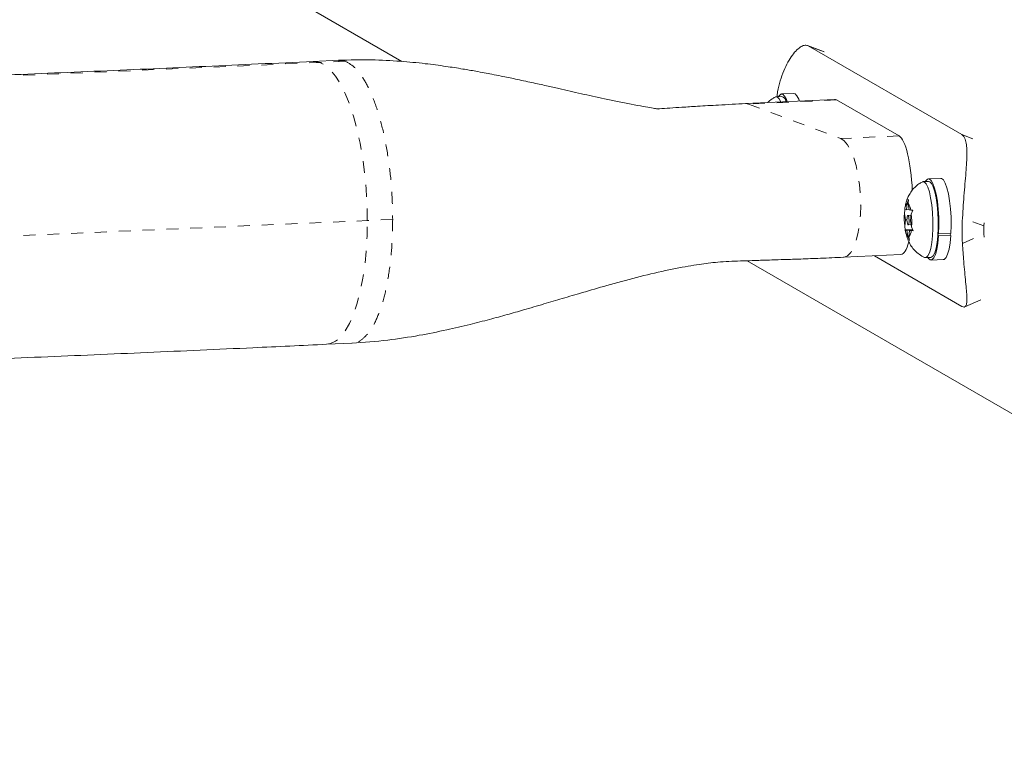
# Model space of a CAD drawing. Extents: x -58 to 674, y -9 to 452.
# Drawn here: x 367 to 376, y 192 to 198 of the extents above; entities that cross this region are included whole.
import ezdxf

# ---------------------------------------------------------------- set-up
doc = ezdxf.new("R2010")
doc.units = 0
doc.header["$LTSCALE"] = 0.125
doc.header["$MEASUREMENT"] = 0
doc.linetypes.add('PHANTOM', pattern=[0.5, 0.25, -0.05, 0.05, -0.05, 0.05, -0.05])
doc.layers.add('CONTOUR', color=7, linetype='CONTINUOUS')

msp = doc.modelspace()

# ---------------------------------------------------------------- linework, layer by layer
at = {"layer": 'CONTOUR', "linetype": 'Continuous', "lineweight": 15}
for p, q in [((361.502, 202.7072), (370.5592, 197.478)), ((374.096, 197.5601), (373.9614, 197.6114)), ((375.2562, 196.8645), (373.9674, 197.6086)), ((370.0296, 197.4883), (369.8148, 197.4781)), ((373.7447, 197.1835), (373.699, 197.1821)), ((373.8472, 197.2086), (373.744, 197.2055)), ((374.1873, 197.1591), (373.4417, 197.1239)), ((374.7293, 196.8538), (374.2033, 197.1549)), ((374.9775, 196.4718), (374.9318, 196.4704)), ((375.08, 196.4969), (374.9768, 196.4937)), ((374.7914, 196.2347), (374.797, 196.2873)), ((374.797, 196.2873), (374.8088, 196.3197)), ((374.8088, 196.3197), (374.8054, 196.2864)), ((374.8135, 196.2323), (374.8054, 196.2864)), ((374.7742, 196.204), (374.7774, 196.2349)), ((374.7823, 196.1499), (374.7742, 196.204)), ((374.7776, 196.2368), (374.7776, 196.2362)), ((374.7914, 196.2347), (374.7776, 196.2362)), ((374.813, 196.2354), (374.7914, 196.2347)), ((374.8135, 196.2323), (374.8272, 196.2309)), ((374.8266, 196.1452), (374.8322, 196.1978)), ((374.8272, 196.2309), (374.8441, 196.2302)), ((374.8441, 196.2302), (374.8322, 196.1978)), ((374.7823, 196.1499), (374.7767, 196.0974)), ((374.7957, 196.1504), (374.7823, 196.1499)), ((374.8311, 196.1875), (374.8033, 196.1866)), ((374.8057, 196.1085), (374.832, 196.1093)), ((374.8266, 196.1452), (374.8347, 196.0912)), ((375.4425, 196.1257), (375.4415, 196.0981)), ((374.7817, 196.0654), (374.7767, 196.0974)), ((374.8445, 196.0674), (374.7817, 196.0654)), ((374.7817, 196.0643), (374.7817, 196.0648)), ((374.7954, 196.0628), (374.7817, 196.0643)), ((374.8457, 196.0644), (374.7954, 196.0628)), ((374.7954, 196.0628), (374.8036, 196.0088)), ((374.8176, 196.0605), (374.812, 196.0079)), ((374.8469, 196.0614), (374.8176, 196.0605)), ((374.8176, 196.0605), (374.8313, 196.059)), ((374.8481, 196.0584), (374.8313, 196.059)), ((374.8347, 196.0912), (374.8481, 196.0584)), ((375.0557, 196.0233), (375.0604, 196.0144)), ((375.0614, 196.031), (375.0566, 196.0388)), ((375.0614, 196.031), (375.1646, 196.0341)), ((375.155, 196.0338), (375.1636, 196.0175)), ((375.4415, 196.0316), (375.4424, 196.0046)), ((374.817, 195.976), (374.8036, 196.0088)), ((374.812, 196.0079), (374.817, 195.976)), ((375.1636, 196.0175), (375.0604, 196.0144)), ((374.2631, 195.8357), (374.7453, 195.8585)), ((373.4543, 195.8065), (380.5206, 191.7268)), ((375.2562, 195.4242), (374.5223, 195.8479)), ((374.9512, 195.8332), (374.9969, 195.8346)), ((374.9976, 195.8126), (375.1008, 195.8158)), ((375.2805, 195.4199), (375.4164, 195.48)), ((369.9267, 195.1058), (370.1415, 195.1159))]:
    msp.add_line(p, q, dxfattribs=at)
at = {"layer": 'CONTOUR', "linetype": 'PHANTOM', "lineweight": 0}
for p, q in [((374.1019, 197.5573), (373.9674, 197.6086)), ((370.0836, 197.479), (369.8708, 197.4689)), ((370.0279, 197.4836), (370.0836, 197.479)), ((373.4424, 197.124), (373.4656, 197.1201)), ((374.2033, 197.1549), (373.4656, 197.1201)), ((373.4656, 197.1201), (374.2399, 196.8307)), ((374.7293, 196.8538), (374.2399, 196.8307)), ((375.2562, 196.8645), (375.3908, 196.8132)), ((370.4812, 196.1534), (370.2684, 196.1434)), ((375.4415, 196.0981), (375.2614, 196.1667)), ((375.2614, 195.952), (375.4415, 196.0316))]:
    msp.add_line(p, q, dxfattribs=at)
at = {"layer": 'CONTOUR', "linetype": 'PHANTOM', "lineweight": 0, "flags": 128}
for points in [[(369.8708, 197.4689), (369.8263, 197.4782), (369.8148, 197.4781)], [(370.2684, 196.1434), (370.2659, 196.2761), (370.2584, 196.409), (370.2461, 196.5404), (370.229, 196.6688), (370.2074, 196.7923), (370.1816, 196.9096), (370.1519, 197.0191), (370.1187, 197.1195), (370.0823, 197.2095), (370.0433, 197.2879), (370.0021, 197.3538), (369.9593, 197.4064), (369.9153, 197.4449), (369.8708, 197.4689)], [(374.2399, 196.8307), (374.269, 196.8123), (374.2972, 196.7795), (374.3236, 196.7331), (374.3475, 196.6746), (374.3682, 196.6058), (374.3849, 196.5288), (374.3972, 196.4459), (374.4048, 196.3596), (374.4073, 196.2726), (374.4048, 196.1875), (374.3972, 196.1069), (374.3849, 196.0332), (374.3682, 195.9687), (374.3475, 195.9153), (374.3236, 195.8747), (374.2972, 195.8481), (374.269, 195.8363), (374.2631, 195.8357)], [(369.9268, 195.1058), (369.9593, 195.1114), (370.0021, 195.1319), (370.0433, 195.1671), (370.0823, 195.2163), (370.1187, 195.2791), (370.1519, 195.3546), (370.1816, 195.442), (370.2074, 195.54), (370.229, 195.6474), (370.2461, 195.763), (370.2584, 195.8852), (370.2659, 196.0125), (370.2684, 196.1434)]]:
    msp.add_lwpolyline(points, dxfattribs=at)
at = {"layer": 'CONTOUR', "linetype": 'Continuous', "lineweight": 15, "flags": 128}
for points in [[(373.6912, 197.1799), (373.6937, 197.1811), (373.7086, 197.1795), (373.7235, 197.1641), (373.7368, 197.1379)], [(373.7909, 197.1404), (373.7845, 197.158), (373.7694, 197.1874), (373.7536, 197.2031), (373.7379, 197.2042), (373.7229, 197.1907), (373.7179, 197.1827)], [(373.8935, 197.1453), (373.8877, 197.1611), (373.8725, 197.1906), (373.8568, 197.2062), (373.8472, 197.2086)], [(374.924, 196.4682), (374.9265, 196.4693), (374.9414, 196.4678), (374.9562, 196.4524), (374.9705, 196.4238), (374.9834, 196.3834), (374.9945, 196.3329), (375.0033, 196.2744), (375.0094, 196.2106), (375.0125, 196.1442)], [(375.0614, 196.031), (375.0635, 196.0991), (375.0624, 196.1696), (375.0579, 196.2394), (375.0505, 196.3055), (375.0403, 196.365), (375.0279, 196.4155), (375.0137, 196.4546), (374.9983, 196.4808), (374.9825, 196.4929), (374.9669, 196.4905), (374.9522, 196.4735), (374.9507, 196.471)], [(374.9775, 196.4718), (374.9871, 196.4691), (375.002, 196.4538), (375.0162, 196.4252), (375.0291, 196.3848), (375.0402, 196.3343), (375.049, 196.2758), (375.0551, 196.212), (375.0582, 196.1456)], [(375.1646, 196.0341), (375.1667, 196.1023), (375.1655, 196.1728), (375.1611, 196.2426), (375.1537, 196.3087), (375.1435, 196.3682), (375.1311, 196.4186), (375.1169, 196.4578), (375.1015, 196.484), (375.0857, 196.4961), (375.08, 196.4969)], [(374.7958, 196.1485), (374.7968, 196.1335), (374.799, 196.1206), (374.802, 196.1119), (374.8054, 196.1086), (374.8087, 196.1112), (374.8113, 196.1193), (374.8129, 196.1318), (374.8132, 196.1467), (374.8122, 196.1617), (374.81, 196.1745), (374.8069, 196.1833), (374.8035, 196.1866), (374.8003, 196.184), (374.7977, 196.1758), (374.7961, 196.1634), (374.7958, 196.1485)], [(375.0125, 196.1442), (375.0126, 196.0781), (375.0095, 196.0153), (375.0034, 195.9584), (374.9946, 195.91), (374.9836, 195.8721), (374.9706, 195.8465), (374.9564, 195.8342), (374.9435, 195.8348)], [(375.0582, 196.1456), (375.0583, 196.0795), (375.0552, 196.0167), (375.0491, 195.9598), (375.0404, 195.9114), (375.0293, 195.8735), (375.0163, 195.8479), (375.0021, 195.8356), (374.9969, 195.8346)], [(374.9702, 195.8337), (374.9741, 195.8281), (374.9898, 195.8141), (375.0055, 195.8147), (375.0204, 195.8299), (375.0339, 195.859), (375.0453, 195.9007), (375.0543, 195.9532), (375.0604, 196.0144)], [(375.1008, 195.8158), (375.1087, 195.8179), (375.1236, 195.8331), (375.1371, 195.8621), (375.1485, 195.9038), (375.1575, 195.9564), (375.1636, 196.0175)]]:
    msp.add_lwpolyline(points, dxfattribs=at)
at = {"layer": 'CONTOUR', "linetype": 'PHANTOM', "lineweight": 0}
for centre, radius, start, end in [((346.4333, 706.6337), 509.7039, 267.364463, 272.635537), ((346.4333, 713.8387), 518.2437, 267.363919, 272.636081)]:
    msp.add_arc(centre, radius, start, end, dxfattribs=at)
at = {"layer": 'CONTOUR', "linetype": 'Continuous', "lineweight": 15}
for centre, radius, start, end in [((373.729, 197.1321), 0.0537, 8.41968, 73.06918), ((374.8559, 196.2358), 0.0783, 138.86547, 179.70757), ((374.7254, 196.2228), 0.1021, 4.51605, 38.47976), ((375.3788, 196.165), 0.6059, 176.31067, 186.4103), ((374.2301, 196.1302), 0.6059, 356.31067, 6.4103), ((377.2115, 196.0593), 1.953, 176.84835, 183.15165), ((374.8835, 196.0723), 0.1021, 184.51605, 218.47976), ((374.753, 196.0594), 0.0783, 318.86547, 359.70757), ((377.2052, 196.0648), 1.764, 178.91892, 181.08108)]:
    msp.add_arc(centre, radius, start, end, dxfattribs=at)
for centre, start_param, end_param in [((374.2033, 196.6593), 6.145543, 6.286778), ((374.7293, 196.3583), 4.782938, 6.145543), ((374.7293, 196.3583), 3.145185, 3.800035)]:
    msp.add_ellipse(centre, major_axis=(-0.0156, 0.4998), ratio=0.225393, start_param=start_param, end_param=end_param, dxfattribs=at)
for points, knots in [([(373.9674, 197.6086), (373.9588, 197.6115), (373.9418, 197.6173), (373.9091, 197.6051), (373.8727, 197.5771), (373.8343, 197.533), (373.7964, 197.4733), (373.7613, 197.4006), (373.7326, 197.316), (373.7123, 197.243), (373.7073, 197.1959), (373.7058, 197.1823)], [0, 0, 0, 0, 0.119852, 0.239703, 0.359577, 0.479444, 0.598776, 0.718097, 0.835303, 0.95252, 1, 1, 1, 1]), ([(369.8148, 197.4781), (369.6609, 197.4709), (369.2145, 197.45), (368.4726, 197.4166), (367.5879, 197.3783), (366.6993, 197.3417), (365.8071, 197.3066), (364.9114, 197.2732), (364.0123, 197.2413), (363.1101, 197.2109), (362.205, 197.1822), (361.2969, 197.1551), (360.3862, 197.1296), (359.473, 197.1058), (358.5575, 197.0835), (357.6398, 197.0628), (356.72, 197.0438), (355.7984, 197.0264), (354.8752, 197.0107), (353.9504, 196.9966), (353.0242, 196.9841), (352.0969, 196.9732), (351.1686, 196.964), (350.2394, 196.9565), (349.3095, 196.9505), (348.3791, 196.9463), (347.4483, 196.9437), (346.5174, 196.9427), (345.5865, 196.9434), (344.6557, 196.9457), (343.7252, 196.9497), (342.7952, 196.9553), (341.8659, 196.9625), (340.9373, 196.9714), (340.0098, 196.982), (339.0834, 196.9942), (338.1584, 197.008), (337.2348, 197.0235), (336.3129, 197.0406), (335.3928, 197.0593), (334.4746, 197.0796), (333.5587, 197.1016), (332.645, 197.1252), (331.7338, 197.1504), (330.8253, 197.1772), (329.9195, 197.2056), (329.0168, 197.2357), (328.1171, 197.2673), (327.2208, 197.3005), (326.3279, 197.3353), (325.4386, 197.3716), (324.5531, 197.4096), (323.7576, 197.4451), (323.2584, 197.4685), (323.0517, 197.4781)], [0, 0, 0, 0, 0.010273, 0.029786, 0.0493, 0.068814, 0.08833, 0.107845, 0.127362, 0.146879, 0.166396, 0.185914, 0.205432, 0.22495, 0.244469, 0.263988, 0.283508, 0.303028, 0.322548, 0.342068, 0.361589, 0.381109, 0.40063, 0.420151, 0.439672, 0.459193, 0.478715, 0.498236, 0.517757, 0.537279, 0.5568, 0.576321, 0.595842, 0.615363, 0.634884, 0.654405, 0.673926, 0.693446, 0.712966, 0.732486, 0.752006, 0.771525, 0.791044, 0.810563, 0.830082, 0.8496, 0.869117, 0.888634, 0.908151, 0.927667, 0.947182, 0.966697, 0.986212, 1, 1, 1, 1]), ([(372.7099, 197.0778), (372.7105, 197.0779), (372.7129, 197.0784), (372.6992, 197.0808), (372.6554, 197.0879), (372.5807, 197.1007), (372.4819, 197.1192), (372.3727, 197.141), (372.2648, 197.1637), (372.1624, 197.1858), (372.0604, 197.2072), (371.9627, 197.2289), (371.8737, 197.2502), (371.7699, 197.274), (371.6465, 197.3013), (371.5171, 197.3291), (371.4052, 197.3522), (371.3182, 197.3694), (371.247, 197.383), (371.166, 197.3979), (371.0587, 197.4165), (370.9177, 197.4385), (370.7434, 197.4615), (370.5356, 197.4816), (370.2933, 197.495), (370.12, 197.4905), (370.0277, 197.4882)], [0, 0, 0, 0, 0.013635, 0.047798, 0.079315, 0.115409, 0.158041, 0.202531, 0.241409, 0.275135, 0.305809, 0.33892, 0.376996, 0.418287, 0.462898, 0.510202, 0.550979, 0.577552, 0.598765, 0.623079, 0.658791, 0.705852, 0.763058, 0.831105, 0.910017, 1, 1, 1, 1]), ([(373.4424, 197.124), (373.3665, 197.1202), (373.2309, 197.1134), (373.0532, 197.1028), (372.9158, 197.0943), (372.8115, 197.0876), (372.7415, 197.0831), (372.7129, 197.0813), (372.7097, 197.0811)], [0, 0, 0, 0, 0.305473, 0.545969, 0.72257, 0.864433, 0.984878, 1, 1, 1, 1]), ([(373.6893, 197.1777), (373.6806, 197.173), (373.6583, 197.1611), (373.6378, 197.1449), (373.6276, 197.133), (373.6274, 197.1327)], [0, 0, 0, 0, 0.385821, 0.983745, 1, 1, 1, 1]), ([(375.2614, 196.1667), (375.2636, 196.2016), (375.2678, 196.2713), (375.2761, 196.3758), (375.2847, 196.4762), (375.2924, 196.5692), (375.2975, 196.6519), (375.299, 196.7235), (375.2951, 196.782), (375.2841, 196.8367), (375.2668, 196.854), (375.2562, 196.8645)], [0, 0, 0, 0, 0.105826, 0.211617, 0.317609, 0.423598, 0.526791, 0.629993, 0.73423, 0.838471, 1, 1, 1, 1]), ([(374.9221, 196.4659), (374.9133, 196.4613), (374.8909, 196.4496), (374.8607, 196.4231), (374.8322, 196.3901), (374.8105, 196.3544), (374.7944, 196.3168), (374.7831, 196.2779), (374.7793, 196.2506), (374.7773, 196.2368)], [0, 0, 0, 0, 0.102756, 0.262003, 0.41285, 0.557472, 0.69972, 0.847854, 1, 1, 1, 1]), ([(374.7814, 196.0647), (374.7851, 196.0461), (374.7917, 196.0124), (374.8094, 195.9672), (374.8316, 195.9277), (374.8606, 195.8913), (374.8982, 195.8598), (374.9266, 195.8405), (374.9429, 195.8351), (374.9429, 195.8351)], [0, 0, 0, 0, 0.2000442, 0.3609596, 0.5073774, 0.6632405, 0.82805, 0.9999577, 1, 1, 1, 1]), ([(375.2562, 195.4242), (375.2634, 195.4213), (375.2778, 195.4153), (375.291, 195.4269), (375.2978, 195.454), (375.2988, 195.4971), (375.2951, 195.5555), (375.2883, 195.6269), (375.2801, 195.7101), (375.2701, 195.8169), (375.2647, 195.9013), (375.2614, 195.952)], [0, 0, 0, 0, 0.106145, 0.21229, 0.318454, 0.424612, 0.530297, 0.635973, 0.739774, 0.843586, 1, 1, 1, 1]), ([(370.1395, 195.1158), (370.2397, 195.1229), (370.4288, 195.1362), (370.6937, 195.1777), (370.9237, 195.2235), (371.1199, 195.2695), (371.2887, 195.3129), (371.4381, 195.3538), (371.5901, 195.397), (371.744, 195.4422), (371.9082, 195.491), (372.0839, 195.5433), (372.2912, 195.6035), (372.5246, 195.6673), (372.7278, 195.7161), (372.8823, 195.7475), (372.9852, 195.7659), (373.076, 195.7797), (373.142, 195.7889), (373.2272, 195.7972), (373.3265, 195.8023), (373.4243, 195.8055), (373.5098, 195.8083), (373.5883, 195.8108), (373.6706, 195.8134), (373.7781, 195.8168), (373.9144, 195.8214), (374.0795, 195.8275), (374.1987, 195.8328), (374.2631, 195.8357)], [0, 0, 0, 0, 0.070583, 0.133191, 0.187973, 0.234927, 0.27429, 0.30991, 0.342997, 0.384365, 0.421237, 0.461343, 0.510205, 0.569298, 0.626735, 0.654433, 0.680788, 0.706871, 0.733314, 0.756728, 0.77865, 0.801621, 0.823799, 0.83798, 0.856458, 0.881893, 0.914293, 0.953661, 1, 1, 1, 1]), ([(322.9398, 195.1058), (323.0946, 195.0985), (323.5435, 195.0775), (324.2896, 195.0439), (325.1794, 195.0054), (326.073, 194.9686), (326.9701, 194.9333), (327.8707, 194.8997), (328.7745, 194.8676), (329.6814, 194.8371), (330.5912, 194.8083), (331.5039, 194.781), (332.4191, 194.7554), (333.3368, 194.7314), (334.2568, 194.7091), (335.179, 194.6883), (336.1031, 194.6692), (337.0291, 194.6517), (337.9567, 194.6359), (338.8857, 194.6217), (339.8162, 194.6092), (340.7477, 194.5983), (341.6803, 194.5891), (342.6137, 194.5815), (343.5478, 194.5756), (344.4824, 194.5713), (345.4173, 194.5687), (346.3524, 194.5677), (347.2875, 194.5684), (348.2225, 194.5707), (349.1571, 194.5747), (350.0913, 194.5803), (351.0248, 194.5876), (351.9575, 194.5966), (352.8893, 194.6072), (353.8199, 194.6195), (354.7492, 194.6334), (355.677, 194.6489), (356.6033, 194.6661), (357.5277, 194.6849), (358.4502, 194.7053), (359.3706, 194.7274), (360.2887, 194.7511), (361.2043, 194.7765), (362.1174, 194.8034), (363.0277, 194.832), (363.9351, 194.8622), (364.8395, 194.894), (365.7406, 194.9274), (366.6383, 194.9623), (367.5324, 194.9989), (368.4228, 195.0371), (369.2208, 195.0728), (369.7209, 195.0961), (369.9267, 195.1058)], [0, 0, 0, 0, 0.010274, 0.029801, 0.049327, 0.068852, 0.088377, 0.107901, 0.127425, 0.146948, 0.16647, 0.185993, 0.205515, 0.225036, 0.244557, 0.264078, 0.283598, 0.303119, 0.322639, 0.342158, 0.361678, 0.381197, 0.400717, 0.420236, 0.439755, 0.459274, 0.478792, 0.498311, 0.51783, 0.537349, 0.556868, 0.576387, 0.595906, 0.615425, 0.634944, 0.654463, 0.673983, 0.693502, 0.713022, 0.732542, 0.752063, 0.771583, 0.791104, 0.810626, 0.830147, 0.849669, 0.869192, 0.888715, 0.908238, 0.927762, 0.947286, 0.966811, 0.986337, 1, 1, 1, 1])]:
    msp.add_open_spline(points, degree=3, knots=knots, dxfattribs=at)
at = {"layer": 'CONTOUR', "linetype": 'PHANTOM', "lineweight": 0}
msp.add_open_spline([(370.0836, 197.479), (370.1097, 197.4649), (370.1617, 197.4367), (370.2368, 197.3386), (370.306, 197.204), (370.3666, 197.0338), (370.4164, 196.8358), (370.4532, 196.6172), (370.4768, 196.3862), (370.4798, 196.231), (370.4812, 196.1534)], degree=3, dxfattribs=at)
msp.add_open_spline([(370.4812, 196.1534), (370.4798, 196.0769), (370.4768, 195.924), (370.4532, 195.7106), (370.4164, 195.5195), (370.3666, 195.3588), (370.306, 195.2334), (370.2367, 195.1525), (370.1799, 195.1148), (370.1467, 195.1194), (370.1394, 195.1204)], degree=3, knots=[0, 0, 0, 0, 0.1373411, 0.2746821, 0.4120232, 0.5493642, 0.6867053, 0.8240463, 0.9613874, 1, 1, 1, 1], dxfattribs=at)

doc.saveas('drawing.dxf')
